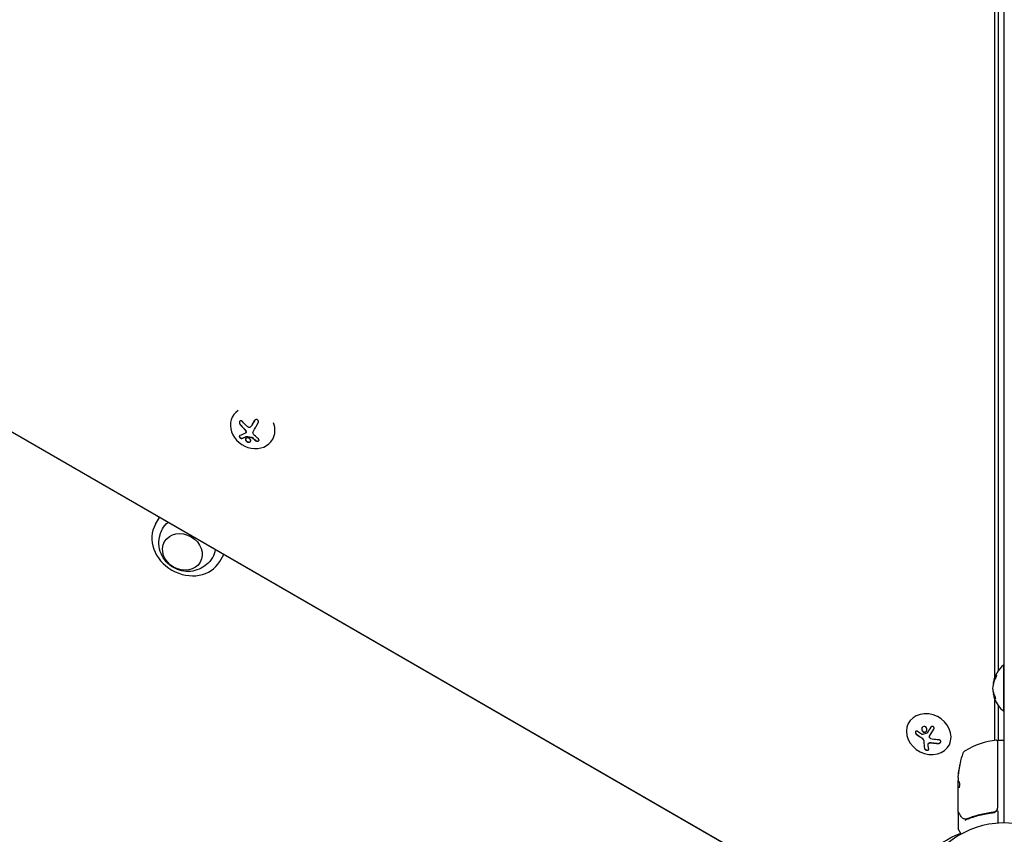
# Model space of a CAD drawing. Units: millimetres. Extents: x -5898 to 6796, y -6818 to 7870.
# Drawn here: x -597 to 0, y 47 to 541 of the extents above; entities that cross this region are included whole.
import ezdxf

# ---------------------------------------------------------------- set-up
doc = ezdxf.new("R2010")
doc.units = ezdxf.units.MM
doc.header["$LTSCALE"] = 20
doc.linetypes.add('HIDDEN', pattern=[9.525, 6.35, -3.175])
doc.layers.add('2d', color=230, linetype='Continuous')
doc.layers.add('AS-Free_Space_Hatch', color=31, linetype='HIDDEN')

msp = doc.modelspace()

# ---------------------------------------------------------------- hatches: boundary and pattern name
at = {"layer": 'AS-Free_Space_Hatch'}
h = msp.add_hatch(dxfattribs=at)
h.set_pattern_fill('ANSI31', color=256, scale=100)
h.set_pattern_definition([(346.7138, (-3961.82, 5322.57), (72.966, 309.002), [])])
edge = h.paths.add_edge_path()
edge.add_arc((-714.36, 6002.69), 1121.1, 214.15082, 252.57984)
edge.add_arc((-1646.04, 3033.36), 1990.97, 34.40239, 72.57984, ccw=False)
edge.add_line((-3.32, 4158.26), (828.22, 5598.52))
edge.add_arc((1694.25, 5098.52), 1000, -30, 150, ccw=False)
edge.add_line((2560.27, 4598.52), (1334.55, 2475.5))
edge.add_arc((468.52, 2975.5), 1000, 240.7167, 330, ccw=False)
edge.add_arc((-478.17, 2992.47), 1000, 210, 297.22963, ccw=False)
edge.add_line((-1344.19, 2492.47), (-1642.76, 3009.6))
edge.add_arc((-1231.05, 5265.2), 2292.87, 211.71381, 259.65588, ccw=False)
edge.add_line((-3181.56, 4059.89), (-3961.82, 5322.57))
edge.add_arc((-3111.14, 5848.24), 1000, 31.71381, 211.71381, ccw=False)
edge.add_line((-2260.45, 6373.92), (-1642.14, 5373.33))
edge = h.paths.add_edge_path()
edge.add_arc((-2365.08, 1623), 500, 0, 360)
edge = h.paths.add_edge_path()
edge.add_line((-3314.3, -2950.63), (-1958.96, -4421.37))
edge.add_line((-1958.96, -4421.37), (-3195.22, -5560.62))
edge.add_arc((-3872.89, -4825.25), 1000, 222.66156, 312.66156, ccw=False)
edge.add_arc((-3872.89, -4825.25), 1000, 132.66156, 222.66156, ccw=False)
edge.add_line((-4550.55, -4089.88), (-3314.3, -2950.63))

# ---------------------------------------------------------------- linework, layer by layer
at = {"layer": '2d'}
for p, q in [((0, 54), (0, 1029)), ((-5.79, 142.28), (-5.79, 941.12)), ((-3.53, 146.46), (-3.53, 942.05)), ((-94.21, -2.16), (-891.85, 458.36)), ((-891.79, 458.46), (-94.15, -2.05)), ((-467.9, 301.01), (-467.94, 300.94)), ((-456.61, 295.14), (-456.56, 295.22)), ((-460.1, 290.73), (-460.05, 290.82)), ((-443.81, 286.74), (-443.91, 286.56)), ((-514.9, 235.17), (-512.49, 239.34)), ((-475.92, 212.67), (-473.52, 216.84)), ((-0.5, 149.73), (-0.5, 121.73)), ((0, 149.73), (-0.5, 149.73)), ((-6.72, 138.89), (-6.53, 138.89)), ((-6.55, 132.43), (-6.5, 132.43)), ((-5.79, 104.05), (-5.79, 129.17)), ((-3.53, 104.25), (-3.53, 124.99)), ((0, 121.73), (-0.5, 121.73)), ((-57.88, 114.95), (-58, 114.73)), ((-46.01, 102.12), (-45.96, 102.22)), ((-45.32, 106.7), (-45.27, 106.79)), ((-4.2, 103.69), (-4.2, 63.39)), ((-4, 63.21), (-4, 103.75)), ((-3.5, 104.25), (-0.5, 104.25)), ((-33.52, 101.14), (-33.61, 100.99)), ((-28, 81.6), (-28, 80.02)), ((-28, 61), (-28, 79.01)), ((-27.9, 76.31), (-27.9, 79.55)), ((-27.9, 76.32), (-28, 76.32)), ((-28, 59.8), (-28, 50.63)), ((-7.8, 60.3), (-6.3, 60.3)), ((-5.79, 60.47), (-5.79, 60.75)), ((-4, 61.41), (-4, 53.85)), ((-26.13, 47.26), (-27.93, 50.38))]:
    msp.add_line(p, q, dxfattribs=at)
for centre, radius, start, end in [((11.33, 135.73), 18.33, 130.19046, 169.66807), ((11.53, 135.73), 18.33, 169.66796, 173.81445), ((11.53, 135.73), 18.33, 186.176, 190.66921), ((11.33, 135.73), 18.33, 190.6733, 197.44138), ((11.33, 135.73), 18.33, 199.96311, 229.80954), ((1.27, 54.55), 50, 96.9217, 120.10174), ((-4.7, 103.69), 0.5, 0, 96.9217), ((-3.5, 103.75), 0.5, 90, 180), ((-0.5, 103.75), 0.5, 0, 90), ((21.9, 79.25), 50, 160.14775, 174.42249), ((-22.31, 95.21), 3, 120.10174, 160.14775), ((21.9, 79.25), 49.9, 174.41128, 174.78484), ((-7, 63.21), 3, 329.86191, 0), ((0, 0), 54, 221.02422, 138.97577), ((-27.5, 50.63), 0.5, 180, 210)]:
    msp.add_arc(centre, radius, start, end, dxfattribs=at)
for centre, major_axis, ratio, start_param, end_param in [((-455.93, 293.75), (-12.01, 7.19), 0.86599, -0.379099, 3.159639), ((-453.38, 298.25), (14.01, -11.79), 0.495236, -1.915175, -1.693278), ((-453.33, 298.33), (14.01, -11.79), 0.495236, -1.915175, -1.693278), ((-453.95, 299.44), (-9.14, -15.84), 0.009024, -1.473825, -1.295811), ((-453.9, 299.52), (-9.14, -15.84), 0.009024, -1.4723, -1.295811), ((-455.93, 293.75), (12.01, -7.19), 0.86599, 0.018047, 0.846707), ((-453.95, 298.08), (10.58, -14.89), 0.467362, -1.166898, -0.997447), ((-453.89, 298.16), (10.58, -14.89), 0.467362, -1.166898, -0.997447), ((-495.41, 223.92), (-19.49, 11.25), 0.848048, 0, 1.570796), ((-495.41, 223.92), (19.49, -11.25), 0.848048, -1.570796, 0), ((11.33, 136.31), (-18.29, 0), 0.879649, -0.426628, -0.248614), ((11.53, 136.31), (-18.29, 0), 0.879649, -0.426628, -0.248614), ((11.33, 134.79), (-18.27, 0), 0.769052, 0.201333, 0.370784), ((11.53, 134.79), (-18.27, 0), 0.769052, 0.201333, 0.370784), ((-45.81, 107.86), (12.2, -6.87), 0.849675, -2.695149, 3.588036), ((-44.13, 113.47), (-2.31, -18.12), 0.22767, -0.960077, -0.633479), ((-44.07, 113.56), (-2.31, -18.12), 0.22767, -0.960077, -0.633479), ((21.9, 83.18), (-49.81, 0), 0.438198, -0.046566, 0.01654), ((21.9, 80.24), (-49.96, 0), 0.882523, -0.189074, -0.09332)]:
    msp.add_ellipse(centre, major_axis=major_axis, ratio=ratio, start_param=start_param, end_param=end_param, dxfattribs=at)
at = {"layer": '2d', "extrusion": (0, 0, -1)}
for centre, major_axis, ratio, start_param, end_param in [((-451.65, 298.11), (9.14, 15.82), 0.009024, -1.993991, -1.667392), ((-495.41, 223.92), (-15.16, 8.75), 0.848048, -0.017914, 0.329699), ((-498.59, 218.42), (10.83, -6.25), 0.848048, 0, 6.283185), ((-495.41, 223.92), (15.16, -8.75), 0.848048, -0.329699, 0.017914), ((11.33, 135.05), (-18.27, 0), 0.879649, 0.100405, 0.427003), ((-42.22, 114.42), (-16.55, 7.73), 0.526201, -1.329323, -1.159872), ((-42.61, 114.03), (-18.02, 3.21), 0.505384, -1.819767, -1.59787), ((-41.57, 113.14), (2.31, 18.14), 0.22767, -2.507739, -2.329724), ((21.9, 78.92), (-50, 0), 0.886633, 0.070459, 0.189049), ((21.9, 83.18), (-49.71, 0), 0.438198, 0.042852, 0.04666), ((21.9, 80.24), (-49.86, 0), 0.882523, 0.093508, 0.189458), ((21.9, 80.23), (-49.99, 0), 0.156437, -0.125467, -0.082209), ((3.76, -5.39), (-55.59, 32.1), 0.848048, 0.152331, 0.605316)]:
    msp.add_ellipse(centre, major_axis=major_axis, ratio=ratio, start_param=start_param, end_param=end_param, dxfattribs=at)
at = {"layer": '2d'}
for points, knots in [([(-452.68, 296.67), (-452.59, 296.82), (-452.53, 296.99), (-452.49, 297.16), (-452.46, 297.33), (-452.46, 297.52), (-452.49, 297.69), (-452.52, 297.85), (-452.58, 298.02), (-452.66, 298.16), (-452.74, 298.29), (-452.84, 298.4), (-452.96, 298.5), (-453.07, 298.58), (-453.2, 298.65), (-453.33, 298.69), (-453.46, 298.73), (-453.59, 298.75), (-453.73, 298.75), (-453.87, 298.75), (-454.01, 298.72), (-454.14, 298.68), (-454.28, 298.63), (-454.42, 298.56), (-454.54, 298.47), (-454.68, 298.37), (-454.79, 298.25), (-454.89, 298.12), (-454.92, 298.08), (-454.95, 298.03), (-454.98, 297.99)], [0, 0, 0, 0, 0.12144, 0.12144, 0.12144, 0.243283, 0.243283, 0.243283, 0.358856, 0.358856, 0.358856, 0.462986, 0.462986, 0.462986, 0.558085, 0.558085, 0.558085, 0.650496, 0.650496, 0.650496, 0.746429, 0.746429, 0.746429, 0.850305, 0.850305, 0.850305, 0.963913, 0.963913, 0.963913, 1, 1, 1, 1]), ([(-462.09, 297.52), (-462.19, 297.65), (-462.32, 297.76), (-462.46, 297.84), (-462.59, 297.93), (-462.74, 297.99), (-462.89, 298.01), (-463.03, 298.03), (-463.17, 298.02), (-463.3, 297.98), (-463.42, 297.95), (-463.54, 297.88), (-463.64, 297.8), (-463.73, 297.72), (-463.8, 297.62), (-463.86, 297.51), (-463.92, 297.4), (-463.97, 297.27), (-463.99, 297.14), (-464.02, 297.01), (-464.03, 296.86), (-464.02, 296.72), (-464, 296.57), (-463.97, 296.41), (-463.92, 296.27), (-463.87, 296.11), (-463.79, 295.95), (-463.7, 295.82), (-463.67, 295.78), (-463.63, 295.74), (-463.6, 295.7)], [0, 0, 0, 0, 0.120796, 0.120796, 0.120796, 0.242046, 0.242046, 0.242046, 0.356333, 0.356333, 0.356333, 0.459168, 0.459168, 0.459168, 0.553739, 0.553739, 0.553739, 0.646543, 0.646543, 0.646543, 0.743592, 0.743592, 0.743592, 0.848997, 0.848997, 0.848997, 0.964083, 0.964083, 0.964083, 1, 1, 1, 1]), ([(-463.81, 297.6), (-463.86, 297.51), (-463.89, 297.42), (-463.96, 297.15), (-463.98, 296.96), (-463.94, 296.6), (-463.9, 296.41), (-463.76, 296.07), (-463.66, 295.92), (-463.55, 295.78)], [0.5518993, 0.5518993, 0.5518993, 0.5518993, 0.625, 0.625, 0.75, 0.75, 0.875, 0.875, 1, 1, 1, 1]), ([(-460.83, 292.89), (-460.78, 292.84), (-460.73, 292.79), (-460.66, 292.71), (-460.62, 292.67), (-460.59, 292.63), (-460.57, 292.61), (-460.56, 292.6), (-460.5, 292.53), (-460.46, 292.47), (-460.4, 292.39), (-460.38, 292.36), (-460.35, 292.3), (-460.33, 292.28), (-460.24, 292.13), (-460.17, 292.01), (-460.09, 291.83), (-460.07, 291.76), (-460.02, 291.64), (-460, 291.57), (-459.98, 291.51)], [0, 0, 0, 0, 0.125, 0.125, 0.1875, 0.21875, 0.21875, 0.25, 0.25, 0.375, 0.375, 0.4375, 0.4375, 0.5, 0.5, 0.75, 0.75, 0.875, 0.875, 1, 1, 1, 1]), ([(-457.24, 294.31), (-457.33, 294.22), (-457.44, 294.14), (-457.56, 294.08), (-457.68, 294.02), (-457.81, 293.99), (-457.94, 293.97), (-458.08, 293.96), (-458.21, 293.97), (-458.34, 294.01), (-458.46, 294.04), (-458.57, 294.08), (-458.68, 294.15)], [0, 0, 0, 0, 0.2593, 0.2593, 0.2593, 0.519012, 0.519012, 0.519012, 0.774897, 0.774897, 0.774897, 1, 1, 1, 1]), ([(-463.73, 289.03), (-463.82, 288.99), (-463.89, 288.94), (-463.95, 288.88), (-464, 288.81), (-464.04, 288.72), (-464.05, 288.62), (-464.07, 288.53), (-464.06, 288.42), (-464.03, 288.31), (-464, 288.21), (-463.95, 288.1), (-463.89, 288), (-463.83, 287.91), (-463.76, 287.82), (-463.68, 287.73), (-463.6, 287.65), (-463.52, 287.58), (-463.43, 287.52), (-463.34, 287.45), (-463.24, 287.4), (-463.14, 287.36), (-463.04, 287.31), (-462.94, 287.28), (-462.84, 287.27), (-462.73, 287.25), (-462.63, 287.25), (-462.54, 287.27), (-462.52, 287.28), (-462.49, 287.28), (-462.47, 287.29)], [0, 0, 0, 0, 0.123267, 0.123267, 0.123267, 0.246944, 0.246944, 0.246944, 0.364412, 0.364412, 0.364412, 0.469764, 0.469764, 0.469764, 0.565076, 0.565076, 0.565076, 0.656937, 0.656937, 0.656937, 0.751946, 0.751946, 0.751946, 0.854928, 0.854928, 0.854928, 0.968152, 0.968152, 0.968152, 1, 1, 1, 1]), ([(-463.96, 288.86), (-463.98, 288.81), (-464, 288.76), (-464.02, 288.6), (-464, 288.49), (-463.93, 288.25), (-463.86, 288.12), (-463.69, 287.88), (-463.59, 287.77), (-463.35, 287.58), (-463.22, 287.5), (-462.97, 287.39), (-462.85, 287.36), (-462.62, 287.33), (-462.51, 287.34), (-462.42, 287.38)], [0.1772618, 0.1772618, 0.1772618, 0.1772618, 0.25, 0.25, 0.375, 0.375, 0.5, 0.5, 0.625, 0.625, 0.75, 0.75, 0.875, 0.875, 1, 1, 1, 1]), ([(-462.42, 287.38), (-462.31, 287.41), (-462.2, 287.45), (-462.05, 287.51), (-461.97, 287.53), (-461.88, 287.57), (-461.84, 287.58), (-461.82, 287.59), (-461.81, 287.59), (-461.74, 287.62), (-461.66, 287.65), (-461.56, 287.69), (-461.52, 287.7), (-461.5, 287.71), (-461.48, 287.72), (-461.41, 287.75), (-461.33, 287.78), (-461.23, 287.82), (-461.19, 287.83), (-461.16, 287.84), (-461.15, 287.85), (-461.08, 287.88), (-460.99, 287.91), (-460.9, 287.95), (-460.85, 287.97), (-460.83, 287.98), (-460.81, 287.99), (-460.74, 288.02), (-460.65, 288.06), (-460.55, 288.1), (-460.51, 288.12), (-460.48, 288.13), (-460.47, 288.13), (-460.39, 288.17), (-460.3, 288.21), (-460.2, 288.25), (-460.16, 288.27), (-460.13, 288.28), (-460.12, 288.29), (-459.98, 288.35), (-459.86, 288.41), (-459.74, 288.46)], [0, 0, 0, 0, 0.125, 0.125, 0.1875, 0.21875, 0.234375, 0.234375, 0.25, 0.25, 0.3125, 0.34375, 0.359375, 0.359375, 0.375, 0.375, 0.4375, 0.46875, 0.484375, 0.484375, 0.5, 0.5, 0.5625, 0.59375, 0.609375, 0.609375, 0.625, 0.625, 0.6875, 0.71875, 0.734375, 0.734375, 0.75, 0.75, 0.8125, 0.84375, 0.859375, 0.859375, 0.875, 0.875, 1, 1, 1, 1]), ([(-460.03, 291.43), (-460, 291.32), (-459.99, 291.21), (-459.99, 291.1), (-460, 291), (-460.02, 290.9), (-460.06, 290.81), (-460.1, 290.72), (-460.16, 290.64), (-460.23, 290.58), (-460.28, 290.53), (-460.33, 290.49), (-460.4, 290.46)], [0, 0, 0, 0, 0.26951, 0.26951, 0.26951, 0.539189, 0.539189, 0.539189, 0.809594, 0.809594, 0.809594, 1, 1, 1, 1]), ([(-459.23, 287.6), (-459.63, 287.58), (-459.97, 287.42), (-460.33, 286.94), (-460.37, 286.61), (-460.12, 285.94), (-459.83, 285.61), (-459.05, 285.13), (-458.58, 284.99), (-458.18, 285)], [0.5, 0.5, 0.5, 0.5, 0.625, 0.625, 0.75, 0.75, 0.875, 0.875, 1, 1, 1, 1]), ([(-460.17, 287.15), (-460.22, 287.06), (-460.25, 286.96), (-460.28, 286.7), (-460.25, 286.53), (-460.06, 286.03), (-459.78, 285.7), (-459, 285.21), (-458.53, 285.08), (-458.12, 285.09)], [0.6434186, 0.6434186, 0.6434186, 0.6434186, 0.6875, 0.6875, 0.75, 0.75, 0.875, 0.875, 1, 1, 1, 1]), ([(-459.98, 291.51), (-459.95, 291.41), (-459.94, 291.31), (-459.94, 291.11), (-459.96, 291.02), (-460.01, 290.89), (-460.03, 290.85), (-460.05, 290.82)], [0, 0, 0, 0, 0.25, 0.25, 0.5, 0.5, 0.6197759, 0.6197759, 0.6197759, 0.6197759]), ([(-459.79, 288.37), (-459.77, 288.38), (-459.74, 288.39), (-459.71, 288.39), (-459.69, 288.39), (-459.66, 288.39), (-459.64, 288.39)], [0, 0, 0, 0, 0.541586, 0.541586, 0.541586, 1, 1, 1, 1]), ([(-459.58, 288.47), (-459.46, 288.45), (-459.34, 288.43), (-459.16, 288.4), (-459.1, 288.39), (-458.98, 288.37), (-458.93, 288.36), (-458.62, 288.31), (-458.38, 288.27), (-457.64, 288.17), (-457.15, 288.11), (-456.64, 288.05)], [0, 0, 0, 0, 0.125, 0.125, 0.1875, 0.1875, 0.25, 0.25, 0.5, 0.5, 1, 1, 1, 1]), ([(-458.18, 285), (-457.77, 285.02), (-457.44, 285.17), (-457.07, 285.66), (-457.04, 285.99), (-457.29, 286.65), (-457.58, 286.99), (-458.34, 287.48), (-458.82, 287.61), (-459.23, 287.6)], [0, 0, 0, 0, 0.125, 0.125, 0.25, 0.25, 0.375, 0.375, 0.5, 0.5, 0.5, 0.5]), ([(-456.69, 287.97), (-456.64, 287.96), (-456.59, 287.95), (-456.54, 287.93), (-456.49, 287.91), (-456.44, 287.89), (-456.4, 287.86), (-456.38, 287.85), (-456.37, 287.84), (-456.36, 287.83)], [0, 0, 0, 0, 0.444984, 0.444984, 0.444984, 0.890124, 0.890124, 0.890124, 1, 1, 1, 1]), ([(-454.06, 285.85), (-453.96, 285.77), (-453.84, 285.7), (-453.72, 285.66), (-453.59, 285.61), (-453.45, 285.58), (-453.31, 285.56), (-453.18, 285.55), (-453.04, 285.55), (-452.91, 285.58), (-452.79, 285.6), (-452.67, 285.63), (-452.56, 285.69), (-452.47, 285.73), (-452.38, 285.8), (-452.31, 285.86), (-452.24, 285.93), (-452.19, 286.01), (-452.16, 286.09), (-452.12, 286.17), (-452.11, 286.26), (-452.11, 286.35), (-452.11, 286.44), (-452.14, 286.54), (-452.18, 286.62), (-452.23, 286.72), (-452.29, 286.81), (-452.37, 286.89), (-452.4, 286.91), (-452.42, 286.93), (-452.45, 286.96)], [0, 0, 0, 0, 0.117688, 0.117688, 0.117688, 0.23572, 0.23572, 0.23572, 0.348983, 0.348983, 0.348983, 0.453941, 0.453941, 0.453941, 0.55245, 0.55245, 0.55245, 0.649106, 0.649106, 0.649106, 0.748614, 0.748614, 0.748614, 0.85433, 0.85433, 0.85433, 0.967387, 0.967387, 0.967387, 1, 1, 1, 1]), ([(-458.12, 285.09), (-458.07, 285.09), (-458.02, 285.1), (-457.93, 285.11), (-457.88, 285.12), (-457.74, 285.15), (-457.66, 285.17), (-457.42, 285.28), (-457.3, 285.38), (-457.2, 285.51), (-457.19, 285.52), (-457.18, 285.53)], [0, 0, 0, 0, 0.015625, 0.015625, 0.03125, 0.03125, 0.0625, 0.0625, 0.125, 0.125, 0.129643, 0.129643, 0.129643, 0.129643]), ([(-454, 285.93), (-453.9, 285.85), (-453.78, 285.78), (-453.51, 285.68), (-453.36, 285.65), (-453.06, 285.63), (-452.91, 285.65), (-452.62, 285.72), (-452.49, 285.77), (-452.3, 285.91), (-452.23, 285.97), (-452.18, 286.05)], [0, 0, 0, 0, 0.125, 0.125, 0.25, 0.25, 0.375, 0.375, 0.5, 0.5, 0.5966519, 0.5966519, 0.5966519, 0.5966519]), ([(-480.39, 214.95), (-481.35, 213.36), (-482.57, 211.94), (-485.33, 209.56), (-486.89, 208.62), (-490.19, 207.22), (-491.93, 206.81), (-495.47, 206.47), (-497.26, 206.59), (-500.77, 207.34), (-502.48, 208), (-505.67, 209.84), (-507.15, 211.03), (-509.68, 213.89), (-510.75, 215.54), (-512.24, 219.17), (-512.71, 221.1), (-512.92, 225.02), (-512.71, 226.98), (-511.81, 230.11), (-511.32, 231.31), (-510.7, 232.44)], [0.473224, 0.473224, 0.473224, 0.473224, 0.744656, 0.744656, 1.02468, 1.02468, 1.326872, 1.326872, 1.660315, 1.660315, 2.02405, 2.02405, 2.401304, 2.401304, 2.764367, 2.764367, 3.093717, 3.093717, 3.389753, 3.389753, 3.578989, 3.578989, 3.578989, 3.578989]), ([(-5.3, 141.7), (-5.23, 141.85), (-5.16, 142), (-5.09, 142.16), (-5.02, 142.32), (-4.95, 142.49), (-4.89, 142.65), (-4.84, 142.81), (-4.79, 142.96), (-4.76, 143.09), (-4.73, 143.22), (-4.71, 143.33), (-4.7, 143.41), (-4.69, 143.49), (-4.7, 143.56), (-4.71, 143.6), (-4.72, 143.64), (-4.75, 143.66), (-4.78, 143.66), (-4.81, 143.66), (-4.85, 143.64), (-4.89, 143.6), (-4.94, 143.56), (-5, 143.49), (-5.05, 143.41), (-5.12, 143.32), (-5.19, 143.21), (-5.25, 143.09), (-5.28, 143.05), (-5.3, 143.01), (-5.32, 142.96)], [0, 0, 0, 0, 0.12144, 0.12144, 0.12144, 0.243283, 0.243283, 0.243283, 0.358856, 0.358856, 0.358856, 0.462986, 0.462986, 0.462986, 0.558085, 0.558085, 0.558085, 0.650496, 0.650496, 0.650496, 0.746429, 0.746429, 0.746429, 0.850305, 0.850305, 0.850305, 0.963913, 0.963913, 0.963913, 1, 1, 1, 1]), ([(-4.71, 143.59), (-4.76, 143.53), (-4.83, 143.45), (-4.97, 143.24), (-5.04, 143.11), (-5.12, 142.96)], [0.7576787, 0.7576787, 0.7576787, 0.7576787, 0.875, 0.875, 1, 1, 1, 1]), ([(-6.64, 139.32), (-6.66, 139.21), (-6.68, 139.12), (-6.7, 139.05), (-6.71, 138.99), (-6.72, 138.94), (-6.72, 138.91), (-6.72, 138.9), (-6.72, 138.89), (-6.72, 138.89)], [0, 0, 0, 0, 0.2593001, 0.2593001, 0.2593001, 0.5190116, 0.5190116, 0.5190116, 0.6596739, 0.6596739, 0.6596739, 0.6596739]), ([(-6.44, 139.32), (-6.46, 139.22), (-6.48, 139.13), (-6.5, 139.05), (-6.5, 139.03), (-6.5, 139.01)], [0, 0, 0, 0, 0.25, 0.25, 0.3117126, 0.3117126, 0.3117126, 0.3117126]), ([(-6.2, 140.27), (-6.21, 140.22), (-6.23, 140.16), (-6.25, 140.1), (-6.26, 140.06), (-6.26, 140.04), (-6.28, 139.97), (-6.3, 139.91), (-6.31, 139.85), (-6.32, 139.81), (-6.33, 139.8), (-6.34, 139.73), (-6.36, 139.67), (-6.37, 139.62), (-6.38, 139.58), (-6.38, 139.56), (-6.41, 139.46), (-6.42, 139.39), (-6.44, 139.32)], [0, 0, 0, 0, 0.125, 0.1875, 0.1875, 0.25, 0.25, 0.375, 0.4375, 0.4375, 0.5, 0.5, 0.625, 0.6875, 0.6875, 0.75, 0.75, 1, 1, 1, 1]), ([(-6.66, 132.3), (-6.66, 132.3), (-6.66, 132.29), (-6.65, 132.27), (-6.64, 132.25), (-6.64, 132.22), (-6.63, 132.19), (-6.62, 132.18), (-6.62, 132.17), (-6.62, 132.16)], [0, 0, 0, 0, 0.444984, 0.444984, 0.444984, 0.890124, 0.890124, 0.890124, 1, 1, 1, 1]), ([(-5.9, 129.47), (-5.98, 129.69), (-6.06, 129.93), (-6.14, 130.18), (-6.15, 130.21), (-6.16, 130.23)], [0.18422995, 0.18422995, 0.18422995, 0.18422995, 0.25, 0.25, 0.25821902, 0.25821902, 0.25821902, 0.25821902]), ([(-5.7, 129.7), (-5.65, 129.6), (-5.6, 129.51), (-5.55, 129.45), (-5.5, 129.38), (-5.46, 129.34), (-5.42, 129.31), (-5.38, 129.29), (-5.35, 129.3), (-5.33, 129.32), (-5.31, 129.35), (-5.29, 129.39), (-5.29, 129.46), (-5.28, 129.52), (-5.28, 129.6), (-5.3, 129.68), (-5.31, 129.77), (-5.32, 129.87), (-5.34, 129.98), (-5.37, 130.08), (-5.4, 130.2), (-5.43, 130.31), (-5.47, 130.43), (-5.51, 130.56), (-5.55, 130.67), (-5.6, 130.8), (-5.65, 130.92), (-5.7, 131.02), (-5.71, 131.05), (-5.73, 131.08), (-5.74, 131.11)], [0, 0, 0, 0, 0.117688, 0.117688, 0.117688, 0.23572, 0.23572, 0.23572, 0.348983, 0.348983, 0.348983, 0.453941, 0.453941, 0.453941, 0.55245, 0.55245, 0.55245, 0.649106, 0.649106, 0.649106, 0.748614, 0.748614, 0.748614, 0.85433, 0.85433, 0.85433, 0.967387, 0.967387, 0.967387, 1, 1, 1, 1]), ([(-5.5, 129.7), (-5.45, 129.6), (-5.39, 129.5), (-5.33, 129.42), (-5.31, 129.4), (-5.3, 129.38)], [0, 0, 0, 0, 0.125, 0.125, 0.1608044, 0.1608044, 0.1608044, 0.1608044]), ([(-52.56, 109.52), (-52.66, 109.6), (-52.78, 109.67), (-52.89, 109.71), (-53.01, 109.75), (-53.13, 109.77), (-53.24, 109.76), (-53.35, 109.76), (-53.46, 109.73), (-53.55, 109.68), (-53.64, 109.63), (-53.72, 109.56), (-53.78, 109.47), (-53.83, 109.39), (-53.88, 109.3), (-53.9, 109.2), (-53.93, 109.1), (-53.94, 108.99), (-53.94, 108.87), (-53.93, 108.76), (-53.91, 108.64), (-53.88, 108.53), (-53.84, 108.41), (-53.79, 108.29), (-53.72, 108.18), (-53.65, 108.07), (-53.56, 107.96), (-53.47, 107.87), (-53.44, 107.84), (-53.41, 107.82), (-53.38, 107.8)], [0, 0, 0, 0, 0.117688, 0.117688, 0.117688, 0.23572, 0.23572, 0.23572, 0.348983, 0.348983, 0.348983, 0.453941, 0.453941, 0.453941, 0.55245, 0.55245, 0.55245, 0.649106, 0.649106, 0.649106, 0.748614, 0.748614, 0.748614, 0.85433, 0.85433, 0.85433, 0.967387, 0.967387, 0.967387, 1, 1, 1, 1]), ([(-53.79, 109.45), (-53.79, 109.45), (-53.79, 109.45), (-53.85, 109.33), (-53.88, 109.19), (-53.89, 108.91), (-53.87, 108.76), (-53.78, 108.47), (-53.71, 108.33), (-53.54, 108.09), (-53.44, 107.98), (-53.33, 107.89)], [0.4990335, 0.4990335, 0.4990335, 0.4990335, 0.5, 0.5, 0.625, 0.625, 0.75, 0.75, 0.875, 0.875, 1, 1, 1, 1]), ([(-53.33, 107.89), (-53.21, 107.79), (-53.09, 107.7), (-52.92, 107.56), (-52.83, 107.5), (-52.73, 107.42), (-52.69, 107.39), (-52.67, 107.37), (-52.65, 107.36), (-52.58, 107.31), (-52.49, 107.24), (-52.38, 107.16), (-52.34, 107.13), (-52.31, 107.11), (-52.3, 107.1), (-52.22, 107.04), (-52.13, 106.98), (-52.02, 106.9), (-51.98, 106.87), (-51.95, 106.85), (-51.93, 106.84), (-51.86, 106.78), (-51.76, 106.72), (-51.66, 106.64), (-51.61, 106.61), (-51.58, 106.59), (-51.57, 106.58), (-51.49, 106.53), (-51.39, 106.46), (-51.28, 106.39), (-51.24, 106.36), (-51.21, 106.34), (-51.19, 106.33), (-51.11, 106.27), (-51.01, 106.21), (-50.9, 106.14), (-50.85, 106.1), (-50.83, 106.09), (-50.81, 106.08), (-50.81, 106.08), (-50.66, 105.98), (-50.54, 105.9), (-50.41, 105.83)], [0, 0, 0, 0, 0.125, 0.125, 0.1875, 0.21875, 0.234375, 0.234375, 0.25, 0.25, 0.3125, 0.34375, 0.359375, 0.359375, 0.375, 0.375, 0.4375, 0.46875, 0.484375, 0.484375, 0.5, 0.5, 0.5625, 0.59375, 0.609375, 0.609375, 0.625, 0.625, 0.6875, 0.71875, 0.734375, 0.734375, 0.75, 0.75, 0.8125, 0.84375, 0.859375, 0.867187, 0.867187, 0.875, 0.875, 1, 1, 1, 1]), ([(-49.4, 112.33), (-49.76, 112.08), (-50, 111.67), (-50.15, 110.79), (-50.07, 110.3), (-49.61, 109.51), (-49.24, 109.2), (-48.39, 108.95), (-47.92, 109.03), (-47.57, 109.27)], [0, 0, 0, 0, 0.125, 0.125, 0.25, 0.25, 0.375, 0.375, 0.5, 0.5, 0.5, 0.5]), ([(-49.85, 111.85), (-49.93, 111.69), (-49.99, 111.51), (-50.04, 111.21), (-50.05, 111.1), (-50.05, 110.87), (-50.04, 110.76), (-50.01, 110.59), (-50, 110.53), (-49.97, 110.42), (-49.95, 110.37), (-49.89, 110.2), (-49.85, 110.1), (-49.73, 109.9), (-49.67, 109.81), (-49.52, 109.63), (-49.44, 109.55), (-49.26, 109.41), (-49.17, 109.35), (-48.97, 109.24), (-48.87, 109.2), (-48.55, 109.11), (-48.33, 109.09), (-48.01, 109.15), (-47.9, 109.17), (-47.7, 109.25), (-47.61, 109.31), (-47.52, 109.37)], [0.0724425, 0.0724425, 0.0724425, 0.0724425, 0.125, 0.125, 0.15625, 0.15625, 0.1875, 0.1875, 0.203125, 0.203125, 0.21875, 0.21875, 0.25, 0.25, 0.28125, 0.28125, 0.3125, 0.3125, 0.34375, 0.34375, 0.375, 0.375, 0.4375, 0.4375, 0.46875, 0.46875, 0.5, 0.5, 0.5, 0.5]), ([(-49.59, 107.65), (-49.63, 107.64), (-49.68, 107.63), (-49.73, 107.64), (-49.78, 107.64), (-49.83, 107.65), (-49.88, 107.67), (-49.89, 107.68), (-49.91, 107.69), (-49.92, 107.69)], [0, 0, 0, 0, 0.444984, 0.444984, 0.444984, 0.890124, 0.890124, 0.890124, 1, 1, 1, 1]), ([(-47.57, 109.27), (-47.22, 109.52), (-46.98, 109.93), (-46.82, 110.81), (-46.91, 111.29), (-47.36, 112.09), (-47.73, 112.4), (-48.59, 112.65), (-49.05, 112.58), (-49.4, 112.33)], [0.5, 0.5, 0.5, 0.5, 0.625, 0.625, 0.75, 0.75, 0.875, 0.875, 1, 1, 1, 1]), ([(-47.52, 109.37), (-47.43, 109.43), (-47.35, 109.5), (-47.2, 109.66), (-47.13, 109.75), (-47.08, 109.84), (-47.08, 109.84), (-47.08, 109.84)], [0.5, 0.5, 0.5, 0.5, 0.53125, 0.53125, 0.5625, 0.5625, 0.56256694, 0.56256694, 0.56256694, 0.56256694]), ([(-46.75, 108.66), (-46.77, 108.63), (-46.79, 108.61), (-46.82, 108.59), (-46.84, 108.57), (-46.86, 108.56), (-46.89, 108.55)], [0, 0, 0, 0, 0.541586, 0.541586, 0.541586, 1, 1, 1, 1]), ([(-45.25, 106.82), (-45.23, 106.86), (-45.19, 106.92), (-45.16, 106.99), (-45.13, 107.03), (-45.12, 107.05), (-45.08, 107.11), (-45.04, 107.17), (-45, 107.24), (-44.98, 107.28), (-44.96, 107.3), (-44.96, 107.31), (-44.9, 107.4), (-44.85, 107.48), (-44.78, 107.6), (-44.74, 107.67), (-44.69, 107.74), (-44.67, 107.78), (-44.66, 107.8), (-44.65, 107.81), (-44.59, 107.9), (-44.54, 107.98), (-44.47, 108.11), (-44.43, 108.18), (-44.38, 108.25), (-44.36, 108.29), (-44.35, 108.31), (-44.34, 108.32), (-44.28, 108.41), (-44.21, 108.54), (-44.11, 108.69), (-44.07, 108.77), (-44.05, 108.8), (-44.03, 108.82), (-44.03, 108.84), (-43.97, 108.93), (-43.89, 109.05), (-43.8, 109.21), (-43.75, 109.29), (-43.73, 109.32), (-43.72, 109.34), (-43.71, 109.35), (-43.65, 109.45), (-43.58, 109.58), (-43.48, 109.73), (-43.43, 109.81), (-43.41, 109.84), (-43.4, 109.87), (-43.39, 109.88), (-43.33, 109.97), (-43.26, 110.1), (-43.16, 110.26), (-43.12, 110.32), (-43.09, 110.37), (-43.08, 110.39), (-42.97, 110.58), (-42.86, 110.75), (-42.75, 110.93)], [0, 0, 0, 0, 0.03125, 0.046875, 0.046875, 0.0625, 0.0625, 0.09375, 0.109375, 0.1171875, 0.1171875, 0.125, 0.125, 0.1875, 0.1875, 0.21875, 0.234375, 0.2421875, 0.2421875, 0.25, 0.25, 0.3125, 0.3125, 0.34375, 0.359375, 0.3671875, 0.3671875, 0.375, 0.375, 0.4375, 0.46875, 0.484375, 0.4921875, 0.4921875, 0.5, 0.5, 0.5625, 0.59375, 0.609375, 0.6171875, 0.6171875, 0.625, 0.625, 0.6875, 0.71875, 0.734375, 0.7421875, 0.7421875, 0.75, 0.75, 0.8125, 0.84375, 0.859375, 0.859375, 0.875, 0.875, 0.9975918, 0.9975918, 0.9975918, 0.9975918]), ([(-42.8, 110.85), (-42.72, 110.98), (-42.66, 111.12), (-42.63, 111.27), (-42.6, 111.41), (-42.6, 111.56), (-42.62, 111.71), (-42.64, 111.85), (-42.69, 111.99), (-42.76, 112.11), (-42.82, 112.22), (-42.91, 112.32), (-43.01, 112.4), (-43.1, 112.47), (-43.2, 112.53), (-43.31, 112.56), (-43.42, 112.6), (-43.53, 112.62), (-43.64, 112.62), (-43.76, 112.62), (-43.87, 112.6), (-43.98, 112.56), (-44.1, 112.53), (-44.22, 112.47), (-44.32, 112.4), (-44.43, 112.32), (-44.53, 112.22), (-44.61, 112.11), (-44.63, 112.08), (-44.65, 112.05), (-44.67, 112.01)], [0, 0, 0, 0, 0.123267, 0.123267, 0.123267, 0.246944, 0.246944, 0.246944, 0.364412, 0.364412, 0.364412, 0.469764, 0.469764, 0.469764, 0.565076, 0.565076, 0.565076, 0.656937, 0.656937, 0.656937, 0.751946, 0.751946, 0.751946, 0.854928, 0.854928, 0.854928, 0.968152, 0.968152, 0.968152, 1, 1, 1, 1]), ([(-50.41, 105.83), (-50.35, 105.79), (-50.3, 105.75), (-50.19, 105.67), (-50.13, 105.63), (-49.96, 105.51), (-49.85, 105.43), (-49.74, 105.34)], [0, 0, 0, 0, 0.2166442, 0.2166442, 0.4332885, 0.4332885, 0.866577, 0.866577, 0.866577, 0.866577]), ([(-49.65, 105.25), (-49.61, 105.23), (-49.58, 105.2), (-49.52, 105.14), (-49.49, 105.11), (-49.4, 105.01), (-49.35, 104.95), (-49.19, 104.75), (-49.1, 104.61), (-48.95, 104.33), (-48.89, 104.18), (-48.83, 103.96), (-48.81, 103.89), (-48.79, 103.74), (-48.78, 103.67), (-48.78, 103.6)], [0, 0, 0, 0, 0.0625, 0.0625, 0.125, 0.125, 0.25, 0.25, 0.5, 0.5, 0.75, 0.75, 0.875, 0.875, 1, 1, 1, 1]), ([(-46.09, 101.93), (-46.06, 102.03), (-46.01, 102.13), (-45.95, 102.22), (-45.88, 102.31), (-45.79, 102.39), (-45.68, 102.45), (-45.58, 102.51), (-45.46, 102.56), (-45.33, 102.59), (-45.21, 102.62), (-45.09, 102.63), (-44.97, 102.63)], [0, 0, 0, 0, 0.2593, 0.2593, 0.2593, 0.519012, 0.519012, 0.519012, 0.774897, 0.774897, 0.774897, 1, 1, 1, 1]), ([(-45.96, 102.22), (-45.94, 102.25), (-45.92, 102.27), (-45.84, 102.39), (-45.75, 102.47), (-45.55, 102.59), (-45.44, 102.64), (-45.19, 102.71), (-45.05, 102.72), (-44.92, 102.72)], [0.1701947, 0.1701947, 0.1701947, 0.1701947, 0.25, 0.25, 0.5, 0.5, 0.75, 0.75, 1, 1, 1, 1]), ([(-45.17, 105.59), (-45.25, 105.67), (-45.32, 105.77), (-45.36, 105.87), (-45.41, 105.98), (-45.43, 106.09), (-45.44, 106.19), (-45.45, 106.3), (-45.43, 106.42), (-45.4, 106.52), (-45.38, 106.59), (-45.35, 106.67), (-45.31, 106.73)], [0, 0, 0, 0, 0.26951, 0.26951, 0.26951, 0.539189, 0.539189, 0.539189, 0.809594, 0.809594, 0.809594, 1, 1, 1, 1]), ([(-44.92, 102.72), (-44.88, 102.72), (-44.84, 102.72), (-44.75, 102.72), (-44.71, 102.72), (-44.62, 102.71), (-44.58, 102.71), (-44.5, 102.7), (-44.45, 102.7), (-44.37, 102.69), (-44.33, 102.69), (-44.24, 102.68), (-44.2, 102.68), (-44.07, 102.66), (-43.99, 102.65), (-43.9, 102.64)], [0, 0, 0, 0, 0.125, 0.125, 0.25, 0.25, 0.375, 0.375, 0.5, 0.5, 0.625, 0.625, 0.75, 0.75, 1, 1, 1, 1]), ([(-43.9, 102.64), (-43.82, 102.63), (-43.71, 102.61), (-43.57, 102.59), (-43.5, 102.58), (-43.46, 102.57), (-43.44, 102.57), (-43.34, 102.56), (-43.23, 102.54), (-43.08, 102.52), (-43.02, 102.51), (-42.98, 102.51), (-42.96, 102.51), (-42.86, 102.49), (-42.74, 102.48), (-42.6, 102.46), (-42.54, 102.46), (-42.5, 102.45), (-42.48, 102.45), (-42.38, 102.44), (-42.26, 102.42), (-42.12, 102.41), (-42.06, 102.4), (-42.02, 102.4), (-42, 102.4), (-41.9, 102.39), (-41.78, 102.38), (-41.64, 102.36), (-41.58, 102.36), (-41.54, 102.36), (-41.52, 102.35), (-41.42, 102.35), (-41.3, 102.34), (-41.16, 102.33), (-41.1, 102.32), (-41.06, 102.32), (-41.04, 102.32), (-40.72, 102.29), (-40.4, 102.27), (-40.07, 102.26)], [0, 0, 0, 0, 0.0625, 0.09375, 0.109375, 0.109375, 0.125, 0.125, 0.1875, 0.21875, 0.234375, 0.234375, 0.25, 0.25, 0.3125, 0.34375, 0.359375, 0.359375, 0.375, 0.375, 0.4375, 0.46875, 0.484375, 0.484375, 0.5, 0.5, 0.5625, 0.59375, 0.609375, 0.609375, 0.625, 0.625, 0.6875, 0.71875, 0.734375, 0.734375, 0.75, 0.75, 1, 1, 1, 1]), ([(-40.12, 102.17), (-39.95, 102.16), (-39.77, 102.18), (-39.6, 102.22), (-39.42, 102.26), (-39.25, 102.33), (-39.1, 102.42), (-38.96, 102.51), (-38.83, 102.61), (-38.73, 102.73), (-38.64, 102.84), (-38.57, 102.96), (-38.53, 103.09), (-38.49, 103.2), (-38.48, 103.32), (-38.48, 103.43), (-38.49, 103.55), (-38.52, 103.66), (-38.57, 103.76), (-38.62, 103.86), (-38.7, 103.96), (-38.79, 104.05), (-38.88, 104.14), (-39, 104.21), (-39.13, 104.27), (-39.27, 104.34), (-39.43, 104.38), (-39.59, 104.4), (-39.64, 104.41), (-39.69, 104.41), (-39.74, 104.42)], [0, 0, 0, 0, 0.120796, 0.120796, 0.120796, 0.242046, 0.242046, 0.242046, 0.356333, 0.356333, 0.356333, 0.459168, 0.459168, 0.459168, 0.553739, 0.553739, 0.553739, 0.646543, 0.646543, 0.646543, 0.743592, 0.743592, 0.743592, 0.848997, 0.848997, 0.848997, 0.964083, 0.964083, 0.964083, 1, 1, 1, 1]), ([(-40.07, 102.26), (-39.89, 102.25), (-39.7, 102.27), (-39.35, 102.36), (-39.18, 102.44), (-38.87, 102.63), (-38.74, 102.75), (-38.62, 102.91), (-38.6, 102.93), (-38.58, 102.96)], [0, 0, 0, 0, 0.125, 0.125, 0.25, 0.25, 0.375, 0.375, 0.396898, 0.396898, 0.396898, 0.396898]), ([(-48.43, 99.17), (-48.41, 99.06), (-48.36, 98.95), (-48.29, 98.84), (-48.22, 98.73), (-48.11, 98.63), (-47.99, 98.53), (-47.87, 98.44), (-47.73, 98.36), (-47.58, 98.29), (-47.45, 98.23), (-47.3, 98.18), (-47.15, 98.15), (-47.02, 98.12), (-46.88, 98.11), (-46.75, 98.11), (-46.63, 98.11), (-46.51, 98.12), (-46.41, 98.15), (-46.3, 98.17), (-46.21, 98.22), (-46.13, 98.27), (-46.04, 98.32), (-45.98, 98.39), (-45.93, 98.47), (-45.89, 98.55), (-45.86, 98.64), (-45.86, 98.74), (-45.87, 98.77), (-45.87, 98.81), (-45.87, 98.84)], [0, 0, 0, 0, 0.12144, 0.12144, 0.12144, 0.243283, 0.243283, 0.243283, 0.358856, 0.358856, 0.358856, 0.462986, 0.462986, 0.462986, 0.558085, 0.558085, 0.558085, 0.650496, 0.650496, 0.650496, 0.746429, 0.746429, 0.746429, 0.850305, 0.850305, 0.850305, 0.963913, 0.963913, 0.963913, 1, 1, 1, 1]), ([(-48.38, 99.26), (-48.36, 99.15), (-48.31, 99.04), (-48.15, 98.81), (-48.05, 98.7), (-47.79, 98.51), (-47.63, 98.42), (-47.3, 98.29), (-47.12, 98.24), (-46.77, 98.19), (-46.6, 98.19), (-46.3, 98.25), (-46.17, 98.3), (-46, 98.41), (-45.95, 98.46), (-45.91, 98.52)], [0, 0, 0, 0, 0.125, 0.125, 0.25, 0.25, 0.375, 0.375, 0.5, 0.5, 0.625, 0.625, 0.75, 0.75, 0.8318534, 0.8318534, 0.8318534, 0.8318534]), ([(-27.2, 87.25), (-27.17, 87.41), (-27.14, 87.58), (-27.09, 87.85), (-27.07, 87.94), (-27.04, 88.11), (-27.03, 88.2), (-26.99, 88.45), (-26.97, 88.61), (-26.94, 88.89), (-26.93, 89.01), (-26.92, 89.17), (-26.93, 89.23), (-26.94, 89.25), (-26.95, 89.25), (-26.97, 89.23), (-26.98, 89.21), (-27.03, 89.08), (-27.1, 88.84), (-27.17, 88.53)], [0.000000226, 0.000000226, 0.000000226, 0.000000226, 0.000536258, 0.000536258, 0.000804273, 0.000804273, 0.001072289, 0.001072289, 0.00160832, 0.00160832, 0.002144351, 0.002144351, 0.002680383, 0.002680383, 0.002948398, 0.002948398, 0.003216414, 0.003216414, 0.004288477, 0.004288477, 0.004288477, 0.004288477]), ([(-27.06, 88.53), (-27.03, 88.68), (-27, 88.82), (-26.95, 88.99), (-26.94, 89.03), (-26.92, 89.08)], [0.0000004271, 0.0000004271, 0.0000004271, 0.0000004271, 0.0005364944, 0.0005364944, 0.0007899325, 0.0007899325, 0.0007899325, 0.0007899325]), ([(-27.92, 79.59), (-27.94, 79.62), (-27.95, 79.67), (-27.98, 79.81), (-27.99, 79.91), (-28, 80.02)], [0.0000002, 0.0000002, 0.0000002, 0.0000002, 0.000612586, 0.000612586, 0.001224972, 0.001224972, 0.001224972, 0.001224972]), ([(-27.35, 75.54), (-27.31, 75.54), (-27.27, 75.58), (-27.2, 75.73), (-27.17, 75.84), (-27.11, 76.12), (-27.08, 76.29), (-27.05, 76.56), (-27.04, 76.66), (-27.03, 76.86), (-27.03, 76.97), (-27.02, 77.17), (-27.02, 77.28), (-27.03, 77.48), (-27.03, 77.59), (-27.05, 77.89), (-27.07, 78.07), (-27.11, 78.31), (-27.13, 78.39), (-27.16, 78.52), (-27.17, 78.58), (-27.23, 78.74), (-27.26, 78.81), (-27.3, 78.84)], [0.00025325, 0.00025325, 0.00025325, 0.00025325, 0.000874176, 0.000874176, 0.001495101, 0.001495101, 0.002116027, 0.002116027, 0.00242649, 0.00242649, 0.002736952, 0.002736952, 0.003047415, 0.003047415, 0.003357878, 0.003357878, 0.003978803, 0.003978803, 0.004289266, 0.004289266, 0.004599729, 0.004599729, 0.005220654, 0.005220654, 0.005220654, 0.005220654]), ([(-28, 59.8), (-28, 59.85), (-27.99, 59.91), (-27.96, 60.01), (-27.93, 60.06), (-27.86, 60.14), (-27.82, 60.18), (-27.74, 60.24), (-27.7, 60.26), (-27.65, 60.27)], [0.0000977, 0.0000977, 0.0000977, 0.0000977, 0.1619902, 0.1619902, 0.3245365, 0.3245365, 0.4870626, 0.4870626, 0.6306658, 0.6306658, 0.6306658, 0.6306658]), ([(-26.24, 57.9), (-26.66, 58.61), (-27.02, 59.21), (-27.6, 60.19), (-27.82, 60.56), (-27.93, 60.75)], [0, 0, 0, 0, 5.185263, 5.185263, 10.641762, 10.641762, 10.641762, 10.641762]), ([(-6.86, 60.41), (-9.72, 60.09), (-12.46, 59.57), (-16.41, 58.56), (-17.7, 58.18), (-19.6, 57.56), (-20.23, 57.34), (-21.46, 56.89), (-22.07, 56.66), (-22.67, 56.42)], [0, 0, 0, 0, 0.00862215, 0.00862215, 0.01293323, 0.01293323, 0.01508877, 0.01508877, 0.0172443, 0.0172443, 0.0172443, 0.0172443]), ([(-22.66, 56.2), (-20.23, 57.18), (-17.69, 58.03), (-13.69, 59.05), (-12.33, 59.35), (-10.24, 59.73), (-9.53, 59.85), (-8.11, 60.06), (-7.39, 60.15), (-6.67, 60.23)], [0, 0, 0, 0, 0.00868962, 0.00868962, 0.01303444, 0.01303444, 0.01520684, 0.01520684, 0.01737925, 0.01737925, 0.01737925, 0.01737925]), ([(-4.2, 63.39), (-4.2, 63.21), (-4.22, 63.03), (-4.28, 62.67), (-4.33, 62.49), (-4.46, 62.15), (-4.54, 61.99), (-4.73, 61.68), (-4.84, 61.53), (-5.09, 61.25), (-5.22, 61.13), (-5.51, 60.91), (-5.66, 60.81), (-5.99, 60.64), (-6.15, 60.58), (-6.5, 60.47), (-6.68, 60.43), (-6.86, 60.41)], [0, 0, 0, 0, 0.000545599, 0.000545599, 0.001091197, 0.001091197, 0.001636796, 0.001636796, 0.002182395, 0.002182395, 0.002727993, 0.002727993, 0.003273592, 0.003273592, 0.003819191, 0.003819191, 0.00436479, 0.00436479, 0.00436479, 0.00436479]), ([(-6.75, 60.43), (-6.75, 60.43), (-6.75, 60.43), (-6.75, 60.43), (-6.75, 60.43), (-6.76, 60.43), (-6.76, 60.42), (-6.78, 60.42), (-6.79, 60.42), (-6.81, 60.42), (-6.81, 60.42), (-6.81, 60.42), (-6.81, 60.42), (-6.81, 60.42), (-6.82, 60.42), (-6.82, 60.42), (-6.83, 60.42), (-6.84, 60.41), (-6.85, 60.41), (-6.86, 60.41)], [0, 0, 0, 0, 0.0001953, 0.0001953, 0.0006348, 0.0006348, 0.0193854, 0.0193854, 0.0693975, 0.0693975, 0.0756475, 0.0756475, 0.07721, 0.07721, 0.0816046, 0.0816046, 0.1050432, 0.1050432, 0.136296, 0.136296, 0.136296, 0.136296]), ([(-6.67, 60.23), (-6.44, 60.26), (-6.21, 60.31), (-5.77, 60.47), (-5.56, 60.57), (-5.17, 60.82), (-4.99, 60.97), (-4.66, 61.32), (-4.52, 61.5), (-4.41, 61.71)], [0, 0, 0, 0, 0.000703979, 0.000703979, 0.001407958, 0.001407958, 0.002111937, 0.002111937, 0.002815916, 0.002815916, 0.002815916, 0.002815916]), ([(-6.06, 60.62), (-6.07, 60.61), (-6.09, 60.6), (-6.11, 60.6), (-6.12, 60.59), (-6.13, 60.59), (-6.14, 60.59), (-6.14, 60.58), (-6.15, 60.58), (-6.15, 60.58), (-6.15, 60.58), (-6.15, 60.58)], [0, 0, 0, 0, 0.1618259, 0.1618259, 0.2225061, 0.2225061, 0.268016, 0.268016, 0.2850821, 0.2850821, 0.3002177, 0.3002177, 0.3002177, 0.3002177]), ([(-23.63, 56.28), (-23.9, 56.31), (-24.14, 56.36), (-24.49, 56.46), (-24.62, 56.5), (-24.72, 56.54)], [0, 0, 0, 0, 0.923542, 0.923542, 1.557399, 1.557399, 1.557399, 1.557399]), ([(-23.39, 56.01), (-23.45, 56), (-23.51, 55.93), (-23.57, 55.79), (-23.59, 55.74), (-23.61, 55.65), (-23.62, 55.62), (-23.64, 55.57), (-23.65, 55.53), (-23.68, 55.52)], [0, 0, 0, 0, 0.0003654766, 0.0003654766, 0.000548215, 0.000548215, 0.0006395841, 0.0006395841, 0.0007309533, 0.0007309533, 0.0007309533, 0.0007309533])]:
    msp.add_open_spline(points, degree=3, knots=knots, dxfattribs=at)
for points in [[(-459.48, 294.76), (-460.42, 295.65), (-461.29, 296.57), (-462.09, 297.52)], [(-460.88, 292.8), (-460.48, 292.42), (-460.18, 291.93), (-460.03, 291.43)], [(-458.68, 294.15), (-458.97, 294.32), (-459.24, 294.52), (-459.48, 294.76)], [(-456.57, 295.22), (-456.76, 294.89), (-456.98, 294.58), (-457.24, 294.31)], [(-456.52, 295.3), (-456.53, 295.28), (-456.55, 295.25), (-456.56, 295.22)], [(-460.4, 290.46), (-461.61, 289.86), (-462.73, 289.38), (-463.73, 289.03)], [(-462.47, 287.29), (-461.66, 287.57), (-460.76, 287.93), (-459.79, 288.37)], [(-459.74, 288.46), (-459.7, 288.48), (-459.64, 288.48), (-459.58, 288.47)], [(-459.64, 288.39), (-458.68, 288.21), (-457.7, 288.07), (-456.69, 287.97)], [(-456.64, 288.05), (-456.52, 288.04), (-456.41, 287.99), (-456.31, 287.92)], [(-456.36, 287.83), (-456.3, 287.78), (-456.25, 287.73), (-456.19, 287.68)], [(-456.31, 287.92), (-456.25, 287.87), (-456.2, 287.82), (-456.14, 287.76)], [(-455.51, 289.92), (-455.84, 290.47), (-455.85, 291.14), (-455.54, 291.69)], [(-455.45, 289.82), (-455.47, 289.85), (-455.49, 289.88), (-455.51, 289.92)], [(-454.96, 289.21), (-455.15, 289.4), (-455.31, 289.6), (-455.45, 289.82)], [(-452.45, 286.96), (-453.3, 287.63), (-454.13, 288.38), (-454.96, 289.21)], [(-6.4, 140.27), (-6.49, 139.93), (-6.58, 139.61), (-6.64, 139.32)], [(-6.85, 134.69), (-6.92, 135.3), (-6.92, 136.05), (-6.85, 136.66)], [(-6.84, 134.57), (-6.84, 134.61), (-6.85, 134.65), (-6.85, 134.69)], [(-6.72, 133.88), (-6.77, 134.1), (-6.81, 134.33), (-6.84, 134.57)], [(-5.74, 131.11), (-6.19, 132.01), (-6.51, 132.93), (-6.72, 133.88)], [(-6.55, 132.43), (-6.67, 132.39), (-6.71, 132.35), (-6.66, 132.3)], [(-6.62, 132.16), (-6.6, 132.1), (-6.59, 132.04), (-6.57, 131.98)], [(-6.55, 132.43), (-6.55, 132.43), (-6.55, 132.43), (-6.55, 132.43)], [(-6.48, 132.33), (-6.48, 132.32), (-6.47, 132.31), (-6.46, 132.3)], [(-6.46, 132.3), (-6.46, 132.3), (-6.44, 132.25), (-6.42, 132.16)], [(-6.42, 132.16), (-6.4, 132.11), (-6.39, 132.05), (-6.37, 131.98)], [(-5.59, 129.5), (-5.59, 129.5), (-5.59, 129.5), (-5.59, 129.5)], [(-5.39, 129.5), (-5.39, 129.5), (-5.39, 129.5), (-5.39, 129.5)], [(-53.38, 107.8), (-52.47, 107.07), (-51.5, 106.38), (-50.47, 105.73)], [(-49.92, 107.69), (-49.99, 107.73), (-50.06, 107.77), (-50.13, 107.81)], [(-46.89, 108.55), (-47.81, 108.21), (-48.71, 107.91), (-49.59, 107.65)], [(-44.67, 112.01), (-45.38, 110.87), (-46.08, 109.75), (-46.75, 108.66)], [(-45.31, 106.73), (-44.5, 108.05), (-43.66, 109.43), (-42.8, 110.85)], [(-50.47, 105.73), (-50.23, 105.59), (-50.01, 105.43), (-49.8, 105.25)], [(-49.8, 105.25), (-49.76, 105.22), (-49.73, 105.19), (-49.7, 105.16)], [(-49.74, 105.34), (-49.71, 105.31), (-49.68, 105.28), (-49.65, 105.25)], [(-49.7, 105.16), (-49.18, 104.71), (-48.85, 104.08), (-48.83, 103.51)], [(-46.15, 101.04), (-46.18, 101.34), (-46.16, 101.63), (-46.09, 101.93)], [(-45.98, 102.17), (-45.98, 102.17), (-45.98, 102.17), (-45.98, 102.17)], [(-45.29, 106.76), (-45.29, 106.76), (-45.29, 106.76), (-45.29, 106.76)], [(-45.27, 106.79), (-45.27, 106.8), (-45.26, 106.81), (-45.25, 106.82)], [(-43.74, 104.84), (-44.3, 104.93), (-44.8, 105.19), (-45.17, 105.59)], [(-44.97, 102.63), (-44.63, 102.63), (-44.29, 102.6), (-43.95, 102.55)], [(-43.95, 102.55), (-42.67, 102.35), (-41.39, 102.22), (-40.12, 102.17)], [(-27.84, 84.35), (-27.85, 84.28), (-27.85, 84.23), (-27.85, 84.19)], [(-27.75, 84.19), (-27.75, 84.23), (-27.74, 84.28), (-27.74, 84.35)], [(-28, 81.6), (-27.99, 81.76), (-27.98, 81.91), (-27.97, 82.04)], [(-27.99, 79.14), (-27.99, 79.1), (-28, 79.06), (-28, 79.01)], [(-27.98, 79.25), (-27.98, 79.21), (-27.99, 79.18), (-27.99, 79.14)], [(-27.93, 79.61), (-27.95, 79.5), (-27.96, 79.38), (-27.98, 79.25)], [(-28, 76.31), (-27.98, 76.31), (-27.97, 76.29), (-27.95, 76.25)], [(-27.85, 76.25), (-27.87, 76.29), (-27.88, 76.31), (-27.9, 76.31)], [(-27.39, 75.56), (-27.37, 75.55), (-27.36, 75.54), (-27.35, 75.54)], [(-28, 61), (-28, 61), (-28, 61), (-28, 61)], [(-27.93, 60.75), (-27.98, 60.82), (-28, 60.91), (-28, 61)], [(-27.57, 60.29), (-27.57, 60.29), (-27.57, 60.29), (-27.57, 60.29)], [(-6.75, 60.43), (-6.79, 60.42), (-6.82, 60.42), (-6.86, 60.41)], [(-24.89, 56.62), (-25.41, 56.89), (-25.87, 57.27), (-26.24, 57.9)], [(-24.72, 56.54), (-24.78, 56.56), (-24.84, 56.59), (-24.89, 56.62)], [(-23.56, 56.27), (-23.58, 56.27), (-23.6, 56.27), (-23.63, 56.28)], [(-23.42, 56.25), (-23.47, 56.26), (-23.51, 56.26), (-23.56, 56.27)], [(-23.19, 56.26), (-23.26, 56.24), (-23.34, 56.24), (-23.42, 56.25)], [(-23.39, 56.01), (-23.39, 56.01), (-23.38, 56.01), (-23.37, 56.02)], [(-23.37, 56.02), (-23.13, 56.05), (-22.89, 56.11), (-22.66, 56.2)], [(-22.67, 56.42), (-22.84, 56.35), (-23.01, 56.3), (-23.19, 56.26)]]:
    msp.add_open_spline(points, degree=3, dxfattribs=at)
for points, weights in [([(-27.3, 78.84), (-27.45, 78.98), (-27.59, 79.11), (-27.7, 79.25)], [1, 0.999772625711, 0.999772625711, 1]), ([(-27.95, 76.25), (-27.83, 76.02), (-27.64, 75.79), (-27.39, 75.56)], [1, 0.999314974405, 0.999314974405, 1]), ([(-27.29, 75.57), (-27.55, 75.79), (-27.73, 76.02), (-27.85, 76.25)], [0.999981383788, 0.999312238979, 0.999318444382, 1])]:
    msp.add_rational_spline(points, weights, degree=3, dxfattribs=at)

doc.saveas('drawing.dxf')
